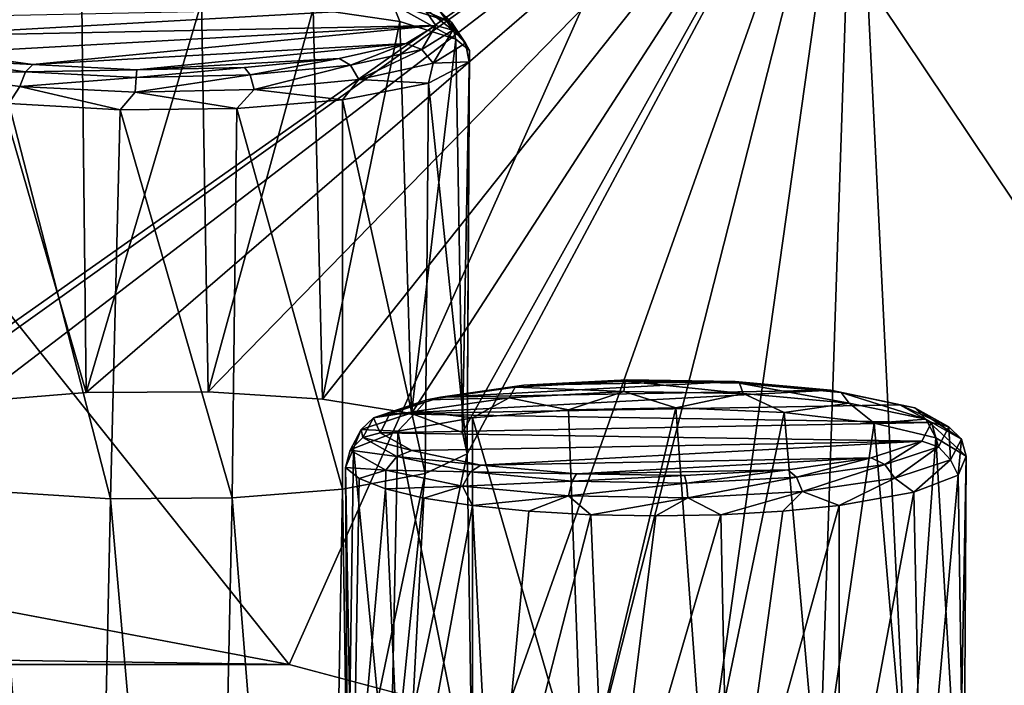
# Model space of a CAD drawing. Units: millimetres. Extents: x -194 to 100, y -1030 to 173.
# Drawn here: x 77 to 84, y -898 to -893 of the extents above; entities that cross this region are included whole.
import ezdxf

# ---------------------------------------------------------------- set-up
doc = ezdxf.new("R2010")
doc.units = ezdxf.units.MM
doc.header["$LTSCALE"] = 81.481481
for name, color, linetype in [('181', 7, 'CONTINUOUS'), ('182', 7, 'CONTINUOUS'), ('353', 7, 'CONTINUOUS'), ('354', 7, 'CONTINUOUS'), ('531', 7, 'CONTINUOUS'), ('532', 7, 'CONTINUOUS'), ('533', 7, 'CONTINUOUS'), ('534', 7, 'CONTINUOUS'), ('636', 7, 'CONTINUOUS'), ('637', 7, 'CONTINUOUS'), ('647', 7, 'CONTINUOUS'), ('649', 7, 'CONTINUOUS'), ('650', 7, 'CONTINUOUS'), ('651', 7, 'CONTINUOUS')]:
    doc.layers.add(name, color=color, linetype=linetype)

msp = doc.modelspace()

# ---------------------------------------------------------------- linework, layer by layer
at = {"layer": '181', "color": 7, "linetype": 'CONTINUOUS'}
for points in [[(77.8094, -892.8183, -282.5742), (77.0445, -892.8807, -282.9282), (77.8408, -895.6237, -282.0719), (77.8094, -892.8183, -282.5742)], [(78.6725, -892.8097, -282.5256), (77.8094, -892.8183, -282.5742), (77.8408, -895.6237, -282.0719), (78.6725, -892.8097, -282.5256)], [(78.7189, -895.6177, -282.0379), (78.6725, -892.8097, -282.5256), (77.8408, -895.6237, -282.0719), (78.7189, -895.6177, -282.0379)], [(79.4775, -892.857, -282.7937), (78.6725, -892.8097, -282.5256), (78.7189, -895.6177, -282.0379), (79.4775, -892.857, -282.7937)], [(79.5434, -895.6705, -282.3375), (79.4775, -892.857, -282.7937), (78.7189, -895.6177, -282.0379), (79.5434, -895.6705, -282.3375)], [(80.1035, -892.9483, -283.3118), (79.4775, -892.857, -282.7937), (79.5434, -895.6705, -282.3375), (80.1035, -892.9483, -283.3118)], [(77.0445, -892.8807, -282.9282), (77.0445, -895.6874, -282.4334), (77.8408, -895.6237, -282.0719), (77.0445, -892.8807, -282.9282)], [(80.1873, -895.7738, -282.9235), (80.1035, -892.9483, -283.3118), (79.5434, -895.6705, -282.3375), (80.1873, -895.7738, -282.9235)], [(80.5069, -893.076, -284.0361), (80.1035, -892.9483, -283.3118), (80.1873, -895.7738, -282.9235), (80.5069, -893.076, -284.0361)], [(80.5543, -895.9121, -283.7077), (80.5069, -893.076, -284.0361), (80.1873, -895.7738, -282.9235), (80.5543, -895.9121, -283.7077)], [(80.6057, -893.1576, -284.4987), (80.5069, -893.076, -284.0361), (80.5543, -895.9121, -283.7077), (80.6057, -893.1576, -284.4987)], [(80.5889, -896.0646, -284.5725), (80.6057, -893.1576, -284.4987), (80.5543, -895.9121, -283.7077), (80.5889, -896.0646, -284.5725)], [(80.603, -893.2404, -284.9681), (80.6057, -893.1576, -284.4987), (80.5889, -896.0646, -284.5725), (80.603, -893.2404, -284.9681)], [(80.3097, -893.3939, -285.8388), (80.603, -893.2404, -284.9681), (80.5889, -896.0646, -284.5725), (80.3097, -893.3939, -285.8388)], [(79.6896, -893.5129, -286.5135), (80.3097, -893.3939, -285.8388), (80.2847, -896.2077, -285.3845), (79.6896, -893.5129, -286.5135)], [(80.2847, -896.2077, -285.3845), (80.3097, -893.3939, -285.8388), (80.5889, -896.0646, -284.5725), (80.2847, -896.2077, -285.3845)], [(79.6896, -896.3196, -286.0186), (79.6896, -893.5129, -286.5135), (80.2847, -896.2077, -285.3845), (79.6896, -896.3196, -286.0186)]]:
    msp.add_3dface(points, dxfattribs=at)
at = {"layer": '182', "color": 7, "linetype": 'CONTINUOUS'}
for points in [[(81.3192, -895.7476, -299.1874), (80.6261, -895.8066, -299.5221), (81.4224, -898.5496, -298.6658), (81.3192, -895.7476, -299.1874)], [(82.0928, -895.7328, -299.1035), (81.3192, -895.7476, -299.1874), (81.4224, -898.5496, -298.6658), (82.0928, -895.7328, -299.1035)], [(82.3005, -898.5436, -298.6318), (82.0928, -895.7328, -299.1035), (81.4224, -898.5496, -298.6658), (82.3005, -898.5436, -298.6318)], [(82.8739, -895.7666, -299.295), (82.0928, -895.7328, -299.1035), (82.3005, -898.5436, -298.6318), (82.8739, -895.7666, -299.295)], [(83.125, -898.5964, -298.9314), (82.8739, -895.7666, -299.295), (82.3005, -898.5436, -298.6318), (83.125, -898.5964, -298.9314)], [(83.5241, -895.8438, -299.7328), (82.8739, -895.7666, -299.295), (83.125, -898.5964, -298.9314), (83.5241, -895.8438, -299.7328)], [(80.6261, -895.8066, -299.5221), (80.6261, -898.6133, -299.0272), (81.4224, -898.5496, -298.6658), (80.6261, -895.8066, -299.5221)], [(83.7689, -898.6998, -299.5174), (83.5241, -895.8438, -299.7328), (83.125, -898.5964, -298.9314), (83.7689, -898.6998, -299.5174)], [(83.9689, -895.9507, -300.3393), (83.5241, -895.8438, -299.7328), (83.7689, -898.6998, -299.5174), (83.9689, -895.9507, -300.3393)], [(84.1359, -898.838, -300.3016), (83.9689, -895.9507, -300.3393), (83.7689, -898.6998, -299.5174), (84.1359, -898.838, -300.3016)], [(84.1863, -896.0819, -301.0831), (83.9689, -895.9507, -300.3393), (84.1359, -898.838, -300.3016), (84.1863, -896.0819, -301.0831)], [(84.1293, -896.2189, -301.8604), (84.1863, -896.0819, -301.0831), (84.1704, -898.9905, -301.1664), (84.1293, -896.2189, -301.8604)], [(84.1704, -898.9905, -301.1664), (84.1863, -896.0819, -301.0831), (84.1359, -898.838, -300.3016), (84.1704, -898.9905, -301.1664)], [(83.8088, -896.3425, -302.5612), (84.1293, -896.2189, -301.8604), (83.8662, -899.1337, -301.9784), (83.8088, -896.3425, -302.5612)], [(83.8662, -899.1337, -301.9784), (84.1293, -896.2189, -301.8604), (84.1704, -898.9905, -301.1664), (83.8662, -899.1337, -301.9784)], [(83.2711, -896.4388, -303.1074), (83.8088, -896.3425, -302.5612), (83.2711, -899.2455, -302.6125), (83.2711, -896.4388, -303.1074)], [(83.2711, -899.2455, -302.6125), (83.8088, -896.3425, -302.5612), (83.8662, -899.1337, -301.9784), (83.2711, -899.2455, -302.6125)]]:
    msp.add_3dface(points, dxfattribs=at)
at = {"layer": '353', "color": 7, "linetype": 'CONTINUOUS'}
for points in [[(82.5201, -895.5438, -299.4713), (83.2106, -895.6072, -299.831), (80.3959, -895.6578, -300.1175), (82.5201, -895.5438, -299.4713)], [(80.9967, -895.5712, -299.6267), (82.5201, -895.5438, -299.4713), (80.3959, -895.6578, -300.1175), (80.9967, -895.5712, -299.6267)], [(81.7429, -895.5312, -299.3999), (82.5201, -895.5438, -299.4713), (80.9967, -895.5712, -299.6267), (81.7429, -895.5312, -299.3999)], [(83.2106, -895.6072, -299.831), (83.7085, -895.7116, -300.4228), (80.0311, -895.7779, -300.7989), (83.2106, -895.6072, -299.831)], [(80.3959, -895.6578, -300.1175), (83.2106, -895.6072, -299.831), (80.0311, -895.7779, -300.7989), (80.3959, -895.6578, -300.1175)], [(83.9376, -895.8402, -301.1523), (79.9596, -895.9128, -301.564), (80.0311, -895.7779, -300.7989), (83.9376, -895.8402, -301.1523)], [(83.7085, -895.7116, -300.4228), (83.9376, -895.8402, -301.1523), (80.0311, -895.7779, -300.7989), (83.7085, -895.7116, -300.4228)], [(83.8661, -895.9751, -301.9175), (79.9596, -895.9128, -301.564), (83.9376, -895.8402, -301.1523), (83.8661, -895.9751, -301.9175)], [(80.1887, -896.0414, -302.2935), (79.9596, -895.9128, -301.564), (83.8661, -895.9751, -301.9175), (80.1887, -896.0414, -302.2935)], [(80.6866, -896.1458, -302.8853), (80.1887, -896.0414, -302.2935), (83.8661, -895.9751, -301.9175), (80.6866, -896.1458, -302.8853)], [(83.5013, -896.0953, -302.5988), (80.6866, -896.1458, -302.8853), (83.8661, -895.9751, -301.9175), (83.5013, -896.0953, -302.5988)], [(81.3771, -896.2092, -303.245), (80.6866, -896.1458, -302.8853), (83.5013, -896.0953, -302.5988), (81.3771, -896.2092, -303.245)], [(82.9005, -896.1818, -303.0896), (81.3771, -896.2092, -303.245), (83.5013, -896.0953, -302.5988), (82.9005, -896.1818, -303.0896)], [(82.1543, -896.2218, -303.3164), (81.3771, -896.2092, -303.245), (82.9005, -896.1818, -303.0896), (82.1543, -896.2218, -303.3164)]]:
    msp.add_3dface(points, dxfattribs=at)
at = {"layer": '354', "color": 7, "linetype": 'CONTINUOUS'}
for points in [[(80.2691, -892.8432, -284.1557), (76.465, -893.0579, -285.3729), (76.3734, -892.9233, -284.6098), (80.2691, -892.8432, -284.1557)], [(80.3608, -892.9778, -284.9187), (76.465, -893.0579, -285.3729), (80.2691, -892.8432, -284.1557), (80.3608, -892.9778, -284.9187)], [(76.8431, -893.1754, -286.0395), (76.465, -893.0579, -285.3729), (80.3608, -892.9778, -284.9187), (76.8431, -893.1754, -286.0395)], [(77.455, -893.2595, -286.5165), (76.8431, -893.1754, -286.0395), (80.3608, -892.9778, -284.9187), (77.455, -893.2595, -286.5165)], [(80.1477, -893.1085, -285.6599), (77.455, -893.2595, -286.5165), (80.3608, -892.9778, -284.9187), (80.1477, -893.1085, -285.6599)], [(78.2064, -893.2966, -286.7269), (77.455, -893.2595, -286.5165), (80.1477, -893.1085, -285.6599), (78.2064, -893.2966, -286.7269)], [(79.6637, -893.2148, -286.263), (78.2064, -893.2966, -286.7269), (80.1477, -893.1085, -285.6599), (79.6637, -893.2148, -286.263)], [(78.9817, -893.2809, -286.6376), (78.2064, -893.2966, -286.7269), (79.6637, -893.2148, -286.263), (78.9817, -893.2809, -286.6376)]]:
    msp.add_3dface(points, dxfattribs=at)
at = {"layer": '531', "color": 7, "linetype": 'CONTINUOUS'}
for points in [[(80.9967, -895.5712, -299.6267), (80.9347, -895.5851, -299.5134), (81.7265, -895.5425, -299.2712), (80.9967, -895.5712, -299.6267)], [(80.9347, -895.5851, -299.5134), (81.7169, -895.6168, -299.1656), (81.7265, -895.5425, -299.2712), (80.9347, -895.5851, -299.5134)], [(81.7429, -895.5312, -299.3999), (80.9967, -895.5712, -299.6267), (81.7265, -895.5425, -299.2712), (81.7429, -895.5312, -299.3999)], [(81.7169, -895.6168, -299.1656), (82.5781, -895.6306, -299.2435), (81.7265, -895.5425, -299.2712), (81.7169, -895.6168, -299.1656)], [(81.7429, -895.5312, -299.3999), (81.7265, -895.5425, -299.2712), (82.5521, -895.5556, -299.346), (81.7429, -895.5312, -299.3999)], [(81.7265, -895.5425, -299.2712), (82.5781, -895.6306, -299.2435), (82.5521, -895.5556, -299.346), (81.7265, -895.5425, -299.2712)], [(82.5201, -895.5438, -299.4713), (81.7429, -895.5312, -299.3999), (82.5521, -895.5556, -299.346), (82.5201, -895.5438, -299.4713)], [(83.2106, -895.6072, -299.831), (82.5201, -895.5438, -299.4713), (83.2858, -895.6227, -299.7261), (83.2106, -895.6072, -299.831)], [(82.5201, -895.5438, -299.4713), (82.5521, -895.5556, -299.346), (83.2858, -895.6227, -299.7261), (82.5201, -895.5438, -299.4713)], [(82.5781, -895.6306, -299.2435), (83.3435, -895.7005, -299.6401), (82.5521, -895.5556, -299.346), (82.5781, -895.6306, -299.2435)], [(82.5521, -895.5556, -299.346), (83.3435, -895.7005, -299.6401), (83.2858, -895.6227, -299.7261), (82.5521, -895.5556, -299.346)], [(80.3959, -895.6578, -300.1175), (80.2973, -895.6772, -300.0355), (80.9347, -895.5851, -299.5134), (80.3959, -895.6578, -300.1175)], [(80.2973, -895.6772, -300.0355), (80.891, -895.6613, -299.4181), (80.9347, -895.5851, -299.5134), (80.2973, -895.6772, -300.0355)], [(80.9967, -895.5712, -299.6267), (80.3959, -895.6578, -300.1175), (80.9347, -895.5851, -299.5134), (80.9967, -895.5712, -299.6267)], [(80.891, -895.6613, -299.4181), (81.7169, -895.6168, -299.1656), (80.9347, -895.5851, -299.5134), (80.891, -895.6613, -299.4181)], [(80.891, -895.6613, -299.4181), (81.3192, -895.7476, -299.1874), (81.7169, -895.6168, -299.1656), (80.891, -895.6613, -299.4181)], [(81.3192, -895.7476, -299.1874), (82.0928, -895.7328, -299.1035), (81.7169, -895.6168, -299.1656), (81.3192, -895.7476, -299.1874)], [(81.7169, -895.6168, -299.1656), (82.0928, -895.7328, -299.1035), (82.5781, -895.6306, -299.2435), (81.7169, -895.6168, -299.1656)], [(82.0928, -895.7328, -299.1035), (82.8739, -895.7666, -299.295), (82.5781, -895.6306, -299.2435), (82.0928, -895.7328, -299.1035)], [(82.5781, -895.6306, -299.2435), (82.8739, -895.7666, -299.295), (83.3435, -895.7005, -299.6401), (82.5781, -895.6306, -299.2435)], [(83.7085, -895.7116, -300.4228), (83.2106, -895.6072, -299.831), (83.816, -895.7334, -300.3539), (83.7085, -895.7116, -300.4228)], [(83.2106, -895.6072, -299.831), (83.2858, -895.6227, -299.7261), (83.816, -895.7334, -300.3539), (83.2106, -895.6072, -299.831)], [(83.3435, -895.7005, -299.6401), (83.8965, -895.8159, -300.2949), (83.2858, -895.6227, -299.7261), (83.3435, -895.7005, -299.6401)], [(83.2858, -895.6227, -299.7261), (83.8965, -895.8159, -300.2949), (83.816, -895.7334, -300.3539), (83.2858, -895.6227, -299.7261)], [(80.0311, -895.7779, -300.7989), (79.9113, -895.8046, -300.758), (80.2973, -895.6772, -300.0355), (80.0311, -895.7779, -300.7989)], [(79.9113, -895.8046, -300.758), (80.2261, -895.7574, -299.9628), (80.2973, -895.6772, -300.0355), (79.9113, -895.8046, -300.758)], [(80.3959, -895.6578, -300.1175), (80.0311, -895.7779, -300.7989), (80.2973, -895.6772, -300.0355), (80.3959, -895.6578, -300.1175)], [(80.2261, -895.7574, -299.9628), (80.6261, -895.8066, -299.5221), (80.891, -895.6613, -299.4181), (80.2261, -895.7574, -299.9628)], [(80.2261, -895.7574, -299.9628), (80.891, -895.6613, -299.4181), (80.2973, -895.6772, -300.0355), (80.2261, -895.7574, -299.9628)], [(80.6261, -895.8066, -299.5221), (81.3192, -895.7476, -299.1874), (80.891, -895.6613, -299.4181), (80.6261, -895.8066, -299.5221)], [(82.8739, -895.7666, -299.295), (83.5241, -895.8438, -299.7328), (83.3435, -895.7005, -299.6401), (82.8739, -895.7666, -299.295)], [(83.3435, -895.7005, -299.6401), (83.5241, -895.8438, -299.7328), (83.8965, -895.8159, -300.2949), (83.3435, -895.7005, -299.6401)], [(79.8234, -895.8903, -300.7165), (80.0884, -895.9029, -300.0683), (80.2261, -895.7574, -299.9628), (79.8234, -895.8903, -300.7165)], [(79.8234, -895.8903, -300.7165), (80.2261, -895.7574, -299.9628), (79.9113, -895.8046, -300.758), (79.8234, -895.8903, -300.7165)], [(80.0311, -895.7779, -300.7989), (79.9596, -895.9128, -301.564), (79.9113, -895.8046, -300.758), (80.0311, -895.7779, -300.7989)], [(80.0884, -895.9029, -300.0683), (80.6261, -895.8066, -299.5221), (80.2261, -895.7574, -299.9628), (80.0884, -895.9029, -300.0683)], [(83.9376, -895.8402, -301.1523), (83.7085, -895.7116, -300.4228), (84.0619, -895.8709, -301.1336), (83.9376, -895.8402, -301.1523)], [(83.7085, -895.7116, -300.4228), (83.816, -895.7334, -300.3539), (84.0619, -895.8709, -301.1336), (83.7085, -895.7116, -300.4228)], [(83.8965, -895.8159, -300.2949), (84.153, -895.9594, -301.1083), (83.816, -895.7334, -300.3539), (83.8965, -895.8159, -300.2949)], [(84.153, -895.9594, -301.1083), (84.0619, -895.8709, -301.1336), (83.816, -895.7334, -300.3539), (84.153, -895.9594, -301.1083)], [(79.8354, -895.948, -301.5711), (79.8234, -895.8903, -300.7165), (79.9113, -895.8046, -300.758), (79.8354, -895.948, -301.5711)], [(79.9113, -895.8046, -300.758), (79.9596, -895.9128, -301.564), (79.8354, -895.948, -301.5711), (79.9113, -895.8046, -300.758)], [(83.5241, -895.8438, -299.7328), (83.9689, -895.9507, -300.3393), (83.8965, -895.8159, -300.2949), (83.5241, -895.8438, -299.7328)], [(83.9689, -895.9507, -300.3393), (84.1863, -896.0819, -301.0831), (83.8965, -895.8159, -300.2949), (83.9689, -895.9507, -300.3393)], [(83.8965, -895.8159, -300.2949), (84.1863, -896.0819, -301.0831), (84.153, -895.9594, -301.1083), (83.8965, -895.8159, -300.2949)], [(79.7443, -896.0398, -301.5646), (79.7679, -896.0265, -300.7691), (79.8234, -895.8903, -300.7165), (79.7443, -896.0398, -301.5646)], [(79.7443, -896.0398, -301.5646), (79.8234, -895.8903, -300.7165), (79.8354, -895.948, -301.5711), (79.7443, -896.0398, -301.5646)], [(79.7679, -896.0265, -300.7691), (80.0884, -895.9029, -300.0683), (79.8234, -895.8903, -300.7165), (79.7679, -896.0265, -300.7691)], [(79.7109, -896.1636, -301.5464), (79.7679, -896.0265, -300.7691), (79.7443, -896.0398, -301.5646), (79.7109, -896.1636, -301.5464)]]:
    msp.add_3dface(points, dxfattribs=at)
at = {"layer": '532', "color": 7, "linetype": 'CONTINUOUS'}
for points in [[(83.8661, -895.9751, -301.9175), (83.9376, -895.8402, -301.1523), (83.986, -896.0142, -301.9467), (83.8661, -895.9751, -301.9175)], [(83.9376, -895.8402, -301.1523), (84.0619, -895.8709, -301.1336), (83.986, -896.0142, -301.9467), (83.9376, -895.8402, -301.1523)], [(79.9596, -895.9128, -301.564), (80.1887, -896.0414, -302.2935), (79.8354, -895.948, -301.5711), (79.9596, -895.9128, -301.564)], [(83.986, -896.0142, -301.9467), (84.0619, -895.8709, -301.1336), (84.0738, -896.1089, -301.9564), (83.986, -896.0142, -301.9467)], [(84.0619, -895.8709, -301.1336), (84.153, -895.9594, -301.1083), (84.0738, -896.1089, -301.9564), (84.0619, -895.8709, -301.1336)], [(79.7443, -896.0398, -301.5646), (79.8354, -895.948, -301.5711), (80.0812, -896.0855, -302.3508), (79.7443, -896.0398, -301.5646)], [(79.8354, -895.948, -301.5711), (80.1887, -896.0414, -302.2935), (80.0812, -896.0855, -302.3508), (79.8354, -895.948, -301.5711)], [(83.5013, -896.0953, -302.5988), (83.8661, -895.9751, -301.9175), (83.5999, -896.1416, -302.6692), (83.5013, -896.0953, -302.5988)], [(83.5999, -896.1416, -302.6692), (83.8661, -895.9751, -301.9175), (83.986, -896.0142, -301.9467), (83.5999, -896.1416, -302.6692)], [(84.153, -895.9594, -301.1083), (84.1293, -896.2189, -301.8604), (84.0738, -896.1089, -301.9564), (84.153, -895.9594, -301.1083)], [(84.1863, -896.0819, -301.0831), (84.1293, -896.2189, -301.8604), (84.153, -895.9594, -301.1083), (84.1863, -896.0819, -301.0831)], [(79.7109, -896.1636, -301.5464), (79.7443, -896.0398, -301.5646), (80.0007, -896.1832, -302.378), (79.7109, -896.1636, -301.5464)], [(79.7443, -896.0398, -301.5646), (80.0812, -896.0855, -302.3508), (80.0007, -896.1832, -302.378), (79.7443, -896.0398, -301.5646)], [(80.1887, -896.0414, -302.2935), (80.6866, -896.1458, -302.8853), (80.0812, -896.0855, -302.3508), (80.1887, -896.0414, -302.2935)], [(83.5999, -896.1416, -302.6692), (83.986, -896.0142, -301.9467), (83.6711, -896.2418, -302.7101), (83.5999, -896.1416, -302.6692)], [(83.6711, -896.2418, -302.7101), (83.986, -896.0142, -301.9467), (84.0738, -896.1089, -301.9564), (83.6711, -896.2418, -302.7101)], [(80.0812, -896.0855, -302.3508), (80.6114, -896.1962, -302.9786), (80.0007, -896.1832, -302.378), (80.0812, -896.0855, -302.3508)], [(80.0812, -896.0855, -302.3508), (80.6866, -896.1458, -302.8853), (80.6114, -896.1962, -302.9786), (80.0812, -896.0855, -302.3508)], [(82.9005, -896.1818, -303.0896), (83.5013, -896.0953, -302.5988), (82.9625, -896.2337, -303.1913), (82.9005, -896.1818, -303.0896)], [(82.9625, -896.2337, -303.1913), (83.5013, -896.0953, -302.5988), (83.5999, -896.1416, -302.6692), (82.9625, -896.2337, -303.1913)], [(83.8088, -896.3425, -302.5612), (83.6711, -896.2418, -302.7101), (84.0738, -896.1089, -301.9564), (83.8088, -896.3425, -302.5612)], [(84.1293, -896.2189, -301.8604), (83.8088, -896.3425, -302.5612), (84.0738, -896.1089, -301.9564), (84.1293, -896.2189, -301.8604)], [(79.7109, -896.1636, -301.5464), (80.0007, -896.1832, -302.378), (79.8087, -896.2434, -301.9995), (79.7109, -896.1636, -301.5464)], [(79.8087, -896.2434, -301.9995), (80.0007, -896.1832, -302.378), (80, -896.3181, -302.4226), (79.8087, -896.2434, -301.9995)], [(80.0007, -896.1832, -302.378), (80.5537, -896.2987, -303.0328), (80, -896.3181, -302.4226), (80.0007, -896.1832, -302.378)], [(80.0007, -896.1832, -302.378), (80.6114, -896.1962, -302.9786), (80.5537, -896.2987, -303.0328), (80.0007, -896.1832, -302.378)], [(80.6114, -896.1962, -302.9786), (81.3451, -896.2632, -303.3587), (80.5537, -896.2987, -303.0328), (80.6114, -896.1962, -302.9786)], [(80.6866, -896.1458, -302.8853), (81.3771, -896.2092, -303.245), (80.6114, -896.1962, -302.9786), (80.6866, -896.1458, -302.8853)], [(80.6114, -896.1962, -302.9786), (81.3771, -896.2092, -303.245), (81.3451, -896.2632, -303.3587), (80.6114, -896.1962, -302.9786)], [(82.1543, -896.2218, -303.3164), (82.9005, -896.1818, -303.0896), (82.1707, -896.2764, -303.4335), (82.1543, -896.2218, -303.3164)], [(82.1707, -896.2764, -303.4335), (82.9005, -896.1818, -303.0896), (82.9625, -896.2337, -303.1913), (82.1707, -896.2764, -303.4335)], [(82.9625, -896.2337, -303.1913), (83.5999, -896.1416, -302.6692), (83.0062, -896.3378, -303.2548), (82.9625, -896.2337, -303.1913)], [(83.0062, -896.3378, -303.2548), (83.5999, -896.1416, -302.6692), (83.6711, -896.2418, -302.7101), (83.0062, -896.3378, -303.2548)], [(80.5537, -896.2987, -303.0328), (81.3451, -896.2632, -303.3587), (81.3191, -896.3686, -303.4294), (80.5537, -896.2987, -303.0328)], [(81.3451, -896.2632, -303.3587), (82.1707, -896.2764, -303.4335), (81.3191, -896.3686, -303.4294), (81.3451, -896.2632, -303.3587)], [(81.3191, -896.3686, -303.4294), (82.1707, -896.2764, -303.4335), (82.1803, -896.3824, -303.5073), (81.3191, -896.3686, -303.4294)], [(81.3771, -896.2092, -303.245), (82.1543, -896.2218, -303.3164), (81.3451, -896.2632, -303.3587), (81.3771, -896.2092, -303.245)], [(81.3451, -896.2632, -303.3587), (82.1543, -896.2218, -303.3164), (82.1707, -896.2764, -303.4335), (81.3451, -896.2632, -303.3587)], [(82.1707, -896.2764, -303.4335), (82.9625, -896.2337, -303.1913), (82.1803, -896.3824, -303.5073), (82.1707, -896.2764, -303.4335)], [(82.1803, -896.3824, -303.5073), (82.9625, -896.2337, -303.1913), (83.0062, -896.3378, -303.2548), (82.1803, -896.3824, -303.5073)], [(83.2711, -896.4388, -303.1074), (83.0062, -896.3378, -303.2548), (83.6711, -896.2418, -302.7101), (83.2711, -896.4388, -303.1074)], [(83.8088, -896.3425, -302.5612), (83.2711, -896.4388, -303.1074), (83.6711, -896.2418, -302.7101), (83.8088, -896.3425, -302.5612)], [(80, -896.3181, -302.4226), (80.5537, -896.2987, -303.0328), (80.2765, -896.3841, -302.7974), (80, -896.3181, -302.4226)], [(80.2765, -896.3841, -302.7974), (80.5537, -896.2987, -303.0328), (80.6261, -896.4388, -303.1074), (80.2765, -896.3841, -302.7974)], [(80.5537, -896.2987, -303.0328), (81.3191, -896.3686, -303.4294), (80.6261, -896.4388, -303.1074), (80.5537, -896.2987, -303.0328)], [(82.1803, -896.3824, -303.5073), (83.0062, -896.3378, -303.2548), (82.4164, -896.5049, -303.4821), (82.1803, -896.3824, -303.5073)], [(82.4164, -896.5049, -303.4821), (83.0062, -896.3378, -303.2548), (82.8638, -896.4796, -303.339), (82.4164, -896.5049, -303.4821)], [(83.0062, -896.3378, -303.2548), (83.2711, -896.4388, -303.1074), (82.8638, -896.4796, -303.339), (83.0062, -896.3378, -303.2548)], [(80.6261, -896.4388, -303.1074), (81.3191, -896.3686, -303.4294), (81.0334, -896.4796, -303.339), (80.6261, -896.4388, -303.1074)], [(81.0334, -896.4796, -303.339), (81.3191, -896.3686, -303.4294), (81.4808, -896.5049, -303.4821), (81.0334, -896.4796, -303.339)], [(81.3191, -896.3686, -303.4294), (82.1803, -896.3824, -303.5073), (81.4808, -896.5049, -303.4821), (81.3191, -896.3686, -303.4294)], [(81.4808, -896.5049, -303.4821), (82.1803, -896.3824, -303.5073), (81.9486, -896.5134, -303.5306), (81.4808, -896.5049, -303.4821)], [(81.9486, -896.5134, -303.5306), (82.1803, -896.3824, -303.5073), (82.4164, -896.5049, -303.4821), (81.9486, -896.5134, -303.5306)]]:
    msp.add_3dface(points, dxfattribs=at)
at = {"layer": '533', "color": 7, "linetype": 'CONTINUOUS'}
for points in [[(80.0525, -892.8237, -283.325), (80.4751, -892.9547, -284.068), (79.9828, -892.7438, -283.3995), (80.0525, -892.8237, -283.325)], [(80.4751, -892.9547, -284.068), (80.388, -892.8695, -284.1118), (79.9828, -892.7438, -283.3995), (80.4751, -892.9547, -284.068)], [(79.4775, -892.857, -282.7937), (80.1035, -892.9483, -283.3118), (80.0525, -892.8237, -283.325), (79.4775, -892.857, -282.7937)], [(80.1035, -892.9483, -283.3118), (80.5069, -893.076, -284.0361), (80.0525, -892.8237, -283.325), (80.1035, -892.9483, -283.3118)], [(80.0525, -892.8237, -283.325), (80.5069, -893.076, -284.0361), (80.4751, -892.9547, -284.068), (80.0525, -892.8237, -283.325)]]:
    msp.add_3dface(points, dxfattribs=at)
at = {"layer": '534', "color": 7, "linetype": 'CONTINUOUS'}
for points in [[(80.3608, -892.9778, -284.9187), (80.2691, -892.8432, -284.1557), (80.4854, -893.0124, -284.9227), (80.3608, -892.9778, -284.9187)], [(80.2691, -892.8432, -284.1557), (80.388, -892.8695, -284.1118), (80.4854, -893.0124, -284.9227), (80.2691, -892.8432, -284.1557)], [(80.388, -892.8695, -284.1118), (80.4751, -892.9547, -284.068), (80.5767, -893.1038, -284.9138), (80.388, -892.8695, -284.1118)], [(80.4854, -893.0124, -284.9227), (80.388, -892.8695, -284.1118), (80.5767, -893.1038, -284.9138), (80.4854, -893.0124, -284.9227)], [(80.1477, -893.1085, -285.6599), (80.3608, -892.9778, -284.9187), (80.2603, -893.151, -285.7085), (80.1477, -893.1085, -285.6599)], [(80.2603, -893.151, -285.7085), (80.3608, -892.9778, -284.9187), (80.4854, -893.0124, -284.9227), (80.2603, -893.151, -285.7085)], [(80.5069, -893.076, -284.0361), (80.6057, -893.1576, -284.4987), (80.4751, -892.9547, -284.068), (80.5069, -893.076, -284.0361)], [(80.4751, -892.9547, -284.068), (80.6057, -893.1576, -284.4987), (80.5767, -893.1038, -284.9138), (80.4751, -892.9547, -284.068)], [(80.2603, -893.151, -285.7085), (80.4854, -893.0124, -284.9227), (80.342, -893.2484, -285.7336), (80.2603, -893.151, -285.7085)], [(80.342, -893.2484, -285.7336), (80.4854, -893.0124, -284.9227), (80.5767, -893.1038, -284.9138), (80.342, -893.2484, -285.7336)], [(79.6637, -893.2148, -286.263), (80.1477, -893.1085, -285.6599), (79.747, -893.264, -286.3497), (79.6637, -893.2148, -286.263)], [(79.747, -893.264, -286.3497), (80.1477, -893.1085, -285.6599), (80.2603, -893.151, -285.7085), (79.747, -893.264, -286.3497)], [(79.747, -893.264, -286.3497), (80.2603, -893.151, -285.7085), (79.8066, -893.3663, -286.4024), (79.747, -893.264, -286.3497)], [(79.8066, -893.3663, -286.4024), (80.2603, -893.151, -285.7085), (80.342, -893.2484, -285.7336), (79.8066, -893.3663, -286.4024)], [(80.603, -893.2404, -284.9681), (80.342, -893.2484, -285.7336), (80.5767, -893.1038, -284.9138), (80.603, -893.2404, -284.9681)], [(80.6057, -893.1576, -284.4987), (80.603, -893.2404, -284.9681), (80.5767, -893.1038, -284.9138), (80.6057, -893.1576, -284.4987)], [(76.7513, -893.2231, -286.1175), (77.4024, -893.3122, -286.623), (76.6816, -893.3236, -286.1602), (76.7513, -893.2231, -286.1175)], [(76.8431, -893.1754, -286.0395), (77.455, -893.2595, -286.5165), (76.7513, -893.2231, -286.1175), (76.8431, -893.1754, -286.0395)], [(76.7513, -893.2231, -286.1175), (77.455, -893.2595, -286.5165), (77.4024, -893.3122, -286.623), (76.7513, -893.2231, -286.1175)], [(78.9817, -893.2809, -286.6376), (79.6637, -893.2148, -286.263), (79.0237, -893.3344, -286.7486), (78.9817, -893.2809, -286.6376)], [(79.0237, -893.3344, -286.7486), (79.6637, -893.2148, -286.263), (79.747, -893.264, -286.3497), (79.0237, -893.3344, -286.7486)], [(77.455, -893.2595, -286.5165), (78.2064, -893.2966, -286.7269), (77.4024, -893.3122, -286.623), (77.455, -893.2595, -286.5165)], [(78.2064, -893.2966, -286.7269), (78.9817, -893.2809, -286.6376), (78.2003, -893.3513, -286.8446), (78.2064, -893.2966, -286.7269)], [(78.2003, -893.3513, -286.8446), (78.9817, -893.2809, -286.6376), (79.0237, -893.3344, -286.7486), (78.2003, -893.3513, -286.8446)], [(79.0237, -893.3344, -286.7486), (79.747, -893.264, -286.3497), (79.052, -893.4397, -286.8186), (79.0237, -893.3344, -286.7486)], [(79.052, -893.4397, -286.8186), (79.747, -893.264, -286.3497), (79.8066, -893.3663, -286.4024), (79.052, -893.4397, -286.8186)], [(80.3097, -893.3939, -285.8388), (79.8066, -893.3663, -286.4024), (80.342, -893.2484, -285.7336), (80.3097, -893.3939, -285.8388)], [(80.603, -893.2404, -284.9681), (80.3097, -893.3939, -285.8388), (80.342, -893.2484, -285.7336), (80.603, -893.2404, -284.9681)], [(76.6816, -893.3236, -286.1602), (77.4024, -893.3122, -286.623), (77.3608, -893.4166, -286.6875), (76.6816, -893.3236, -286.1602)], [(76.6816, -893.3236, -286.1602), (77.3608, -893.4166, -286.6875), (77.2831, -893.5391, -286.6626), (76.6816, -893.3236, -286.1602)], [(77.4024, -893.3122, -286.623), (78.2003, -893.3513, -286.8446), (77.3608, -893.4166, -286.6875), (77.4024, -893.3122, -286.623)], [(77.3608, -893.4166, -286.6875), (78.2003, -893.3513, -286.8446), (78.1932, -893.4574, -286.9187), (77.3608, -893.4166, -286.6875)], [(77.4024, -893.3122, -286.623), (78.2064, -893.2966, -286.7269), (78.2003, -893.3513, -286.8446), (77.4024, -893.3122, -286.623)], [(78.2003, -893.3513, -286.8446), (79.0237, -893.3344, -286.7486), (78.1932, -893.4574, -286.9187), (78.2003, -893.3513, -286.8446)], [(78.1932, -893.4574, -286.9187), (79.0237, -893.3344, -286.7486), (79.052, -893.4397, -286.8186), (78.1932, -893.4574, -286.9187)], [(77.2831, -893.5391, -286.6626), (77.3608, -893.4166, -286.6875), (78.0851, -893.5844, -286.9192), (77.2831, -893.5391, -286.6626)], [(77.3608, -893.4166, -286.6875), (78.1932, -893.4574, -286.9187), (78.0851, -893.5844, -286.9192), (77.3608, -893.4166, -286.6875)], [(79.6896, -893.5129, -286.5135), (79.052, -893.4397, -286.8186), (79.8066, -893.3663, -286.4024), (79.6896, -893.5129, -286.5135)], [(80.3097, -893.3939, -285.8388), (79.6896, -893.5129, -286.5135), (79.8066, -893.3663, -286.4024), (80.3097, -893.3939, -285.8388)], [(78.0851, -893.5844, -286.9192), (78.1932, -893.4574, -286.9187), (78.9266, -893.5752, -286.8671), (78.0851, -893.5844, -286.9192)], [(78.1932, -893.4574, -286.9187), (79.052, -893.4397, -286.8186), (78.9266, -893.5752, -286.8671), (78.1932, -893.4574, -286.9187)], [(79.052, -893.4397, -286.8186), (79.6896, -893.5129, -286.5135), (78.9266, -893.5752, -286.8671), (79.052, -893.4397, -286.8186)]]:
    msp.add_3dface(points, dxfattribs=at)
at = {"layer": '636', "color": 7, "linetype": 'CONTINUOUS'}
for points in [[(80.6261, -898.6133, -299.0272), (80.6261, -895.8066, -299.5221), (80.0884, -895.9029, -300.0683), (80.6261, -898.6133, -299.0272)], [(80.0884, -895.9029, -300.0683), (79.7679, -896.0265, -300.7691), (80.031, -898.7251, -299.6613), (80.0884, -895.9029, -300.0683)], [(80.6261, -898.6133, -299.0272), (80.0884, -895.9029, -300.0683), (80.031, -898.7251, -299.6613), (80.6261, -898.6133, -299.0272)], [(79.7679, -896.0265, -300.7691), (79.7109, -896.1636, -301.5464), (79.7268, -898.8683, -300.4733), (79.7679, -896.0265, -300.7691)], [(80.031, -898.7251, -299.6613), (79.7679, -896.0265, -300.7691), (79.7268, -898.8683, -300.4733), (80.031, -898.7251, -299.6613)], [(79.7109, -896.1636, -301.5464), (79.8087, -896.2434, -301.9995), (79.7613, -899.0208, -301.3381), (79.7109, -896.1636, -301.5464)], [(79.7268, -898.8683, -300.4733), (79.7109, -896.1636, -301.5464), (79.7613, -899.0208, -301.3381), (79.7268, -898.8683, -300.4733)], [(79.8087, -896.2434, -301.9995), (80, -896.3181, -302.4226), (79.7613, -899.0208, -301.3381), (79.8087, -896.2434, -301.9995)], [(79.7613, -899.0208, -301.3381), (80, -896.3181, -302.4226), (80.1283, -899.1591, -302.1223), (79.7613, -899.0208, -301.3381)], [(80, -896.3181, -302.4226), (80.2765, -896.3841, -302.7974), (80.1283, -899.1591, -302.1223), (80, -896.3181, -302.4226)], [(80.2765, -896.3841, -302.7974), (80.6261, -896.4388, -303.1074), (80.1283, -899.1591, -302.1223), (80.2765, -896.3841, -302.7974)], [(80.1283, -899.1591, -302.1223), (80.6261, -896.4388, -303.1074), (80.7722, -899.2624, -302.7083), (80.1283, -899.1591, -302.1223)], [(80.6261, -896.4388, -303.1074), (81.0334, -896.4796, -303.339), (80.7722, -899.2624, -302.7083), (80.6261, -896.4388, -303.1074)], [(81.0334, -896.4796, -303.339), (81.4808, -896.5049, -303.4821), (80.7722, -899.2624, -302.7083), (81.0334, -896.4796, -303.339)], [(82.4164, -896.5049, -303.4821), (82.8638, -896.4796, -303.339), (82.4749, -899.3092, -302.9739), (82.4164, -896.5049, -303.4821)], [(83.2711, -896.4388, -303.1074), (83.2711, -899.2455, -302.6125), (82.4749, -899.3092, -302.9739), (83.2711, -896.4388, -303.1074)], [(82.8638, -896.4796, -303.339), (83.2711, -896.4388, -303.1074), (82.4749, -899.3092, -302.9739), (82.8638, -896.4796, -303.339)], [(80.7722, -899.2624, -302.7083), (81.4808, -896.5049, -303.4821), (81.5967, -899.3152, -303.0079), (80.7722, -899.2624, -302.7083)], [(81.4808, -896.5049, -303.4821), (81.9486, -896.5134, -303.5306), (81.5967, -899.3152, -303.0079), (81.4808, -896.5049, -303.4821)], [(81.9486, -896.5134, -303.5306), (82.4164, -896.5049, -303.4821), (81.5967, -899.3152, -303.0079), (81.9486, -896.5134, -303.5306)], [(81.5967, -899.3152, -303.0079), (82.4164, -896.5049, -303.4821), (82.4749, -899.3092, -302.9739), (81.5967, -899.3152, -303.0079)]]:
    msp.add_3dface(points, dxfattribs=at)
at = {"layer": '637', "color": 7, "linetype": 'CONTINUOUS'}
for points in [[(77.1907, -896.3365, -286.1145), (77.2831, -893.5391, -286.6626), (78.0152, -896.3893, -286.414), (77.1907, -896.3365, -286.1145)], [(77.2831, -893.5391, -286.6626), (78.0851, -893.5844, -286.9192), (78.0152, -896.3893, -286.414), (77.2831, -893.5391, -286.6626)], [(78.0851, -893.5844, -286.9192), (78.9266, -893.5752, -286.8671), (78.8933, -896.3833, -286.38), (78.0851, -893.5844, -286.9192)], [(78.9266, -893.5752, -286.8671), (79.6896, -896.3196, -286.0186), (78.8933, -896.3833, -286.38), (78.9266, -893.5752, -286.8671)], [(79.6896, -893.5129, -286.5135), (79.6896, -896.3196, -286.0186), (78.9266, -893.5752, -286.8671), (79.6896, -893.5129, -286.5135)], [(78.0152, -896.3893, -286.414), (78.0851, -893.5844, -286.9192), (78.8933, -896.3833, -286.38), (78.0152, -896.3893, -286.414)]]:
    msp.add_3dface(points, dxfattribs=at)
at = {"layer": '647', "color": 7, "linetype": 'CONTINUOUS'}
for points in [[(68.0673, -895.464, -235.0966), (79.3054, -897.5839, -247.1187), (72.2919, -888.7942, -240.4609), (68.0673, -895.464, -235.0966)], [(72.2919, -888.7942, -240.4609), (79.3054, -897.5839, -247.1187), (82.2881, -890.8985, -252.3951), (72.2919, -888.7942, -240.4609)], [(79.3054, -897.5839, -247.1187), (88.3848, -899.997, -260.8043), (82.2881, -890.8985, -252.3951), (79.3054, -897.5839, -247.1187)], [(82.2881, -890.8985, -252.3951), (88.3848, -899.997, -260.8043), (90.3332, -893.2687, -265.8372), (82.2881, -890.8985, -252.3951)]]:
    msp.add_3dface(points, dxfattribs=at)
at = {"layer": '649', "color": 7, "linetype": 'CONTINUOUS'}
for points in [[(83.3845, -890.8397, -254.9411), (89.0404, -892.4922, -263.9266), (91.3315, -893.3533, -269.196), (83.3845, -890.8397, -254.9411)], [(82.2881, -890.8985, -252.3951), (90.3332, -893.2687, -265.8372), (89.2031, -892.658, -263.8119), (82.2881, -890.8985, -252.3951)]]:
    msp.add_3dface(points, dxfattribs=at)
at = {"layer": '650', "color": 7, "linetype": 'CONTINUOUS'}
for points in [[(73.1808, -893.0411, -267.4257), (73.1585, -888.5867, -242.1637), (83.3845, -890.8397, -254.9411), (73.1808, -893.0411, -267.4257)], [(73.5478, -893.1794, -268.2098), (73.1808, -893.0411, -267.4257), (83.3845, -890.8397, -254.9411), (73.5478, -893.1794, -268.2098)], [(73.5823, -893.3319, -269.0746), (73.5478, -893.1794, -268.2098), (83.3845, -890.8397, -254.9411), (73.5823, -893.3319, -269.0746)], [(76.1453, -895.9424, -283.8795), (73.5823, -893.3319, -269.0746), (83.3845, -890.8397, -254.9411), (76.1453, -895.9424, -283.8795)], [(76.4494, -895.7992, -283.0675), (76.1453, -895.9424, -283.8795), (83.3845, -890.8397, -254.9411), (76.4494, -895.7992, -283.0675)], [(77.0445, -895.6874, -282.4334), (76.4494, -895.7992, -283.0675), (83.3845, -890.8397, -254.9411), (77.0445, -895.6874, -282.4334)], [(77.8408, -895.6237, -282.0719), (77.0445, -895.6874, -282.4334), (83.3845, -890.8397, -254.9411), (77.8408, -895.6237, -282.0719)], [(78.7189, -895.6177, -282.0379), (77.8408, -895.6237, -282.0719), (83.3845, -890.8397, -254.9411), (78.7189, -895.6177, -282.0379)], [(79.5434, -895.6705, -282.3375), (78.7189, -895.6177, -282.0379), (83.3845, -890.8397, -254.9411), (79.5434, -895.6705, -282.3375)], [(80.1873, -895.7738, -282.9235), (79.5434, -895.6705, -282.3375), (83.3845, -890.8397, -254.9411), (80.1873, -895.7738, -282.9235)], [(80.5543, -895.9121, -283.7077), (80.1873, -895.7738, -282.9235), (83.3845, -890.8397, -254.9411), (80.5543, -895.9121, -283.7077)], [(80.5889, -896.0646, -284.5725), (80.5543, -895.9121, -283.7077), (83.3845, -890.8397, -254.9411), (80.5889, -896.0646, -284.5725)], [(80.6261, -898.6133, -299.0272), (80.5889, -896.0646, -284.5725), (83.3845, -890.8397, -254.9411), (80.6261, -898.6133, -299.0272)], [(81.4224, -898.5496, -298.6658), (80.6261, -898.6133, -299.0272), (83.3845, -890.8397, -254.9411), (81.4224, -898.5496, -298.6658)], [(82.3005, -898.5436, -298.6318), (81.4224, -898.5496, -298.6658), (83.3845, -890.8397, -254.9411), (82.3005, -898.5436, -298.6318)], [(83.125, -898.5964, -298.9314), (82.3005, -898.5436, -298.6318), (83.3845, -890.8397, -254.9411), (83.125, -898.5964, -298.9314)], [(83.7689, -898.6998, -299.5174), (83.125, -898.5964, -298.9314), (83.3845, -890.8397, -254.9411), (83.7689, -898.6998, -299.5174)], [(83.7689, -898.6998, -299.5174), (83.3845, -890.8397, -254.9411), (91.3315, -893.3533, -269.196), (83.7689, -898.6998, -299.5174)], [(84.1359, -898.838, -300.3016), (83.7689, -898.6998, -299.5174), (91.3315, -893.3533, -269.196), (84.1359, -898.838, -300.3016)], [(84.1704, -901.9818, -318.131), (91.3315, -893.3533, -269.196), (84.0374, -909.8369, -362.6792), (84.1704, -901.9818, -318.131)], [(91.3315, -893.3533, -269.196), (91.8111, -907.3071, -348.3318), (84.0374, -909.8369, -362.6792), (91.3315, -893.3533, -269.196)], [(84.1704, -898.9905, -301.1664), (84.1359, -898.838, -300.3016), (91.3315, -893.3533, -269.196), (84.1704, -898.9905, -301.1664)], [(84.1704, -901.9818, -318.131), (84.1704, -898.9905, -301.1664), (91.3315, -893.3533, -269.196), (84.1704, -901.9818, -318.131)], [(80.2847, -896.2077, -285.3845), (80.5889, -896.0646, -284.5725), (80.031, -898.7251, -299.6613), (80.2847, -896.2077, -285.3845)], [(80.5889, -896.0646, -284.5725), (80.6261, -898.6133, -299.0272), (80.031, -898.7251, -299.6613), (80.5889, -896.0646, -284.5725)], [(79.6896, -896.3196, -286.0186), (80.2847, -896.2077, -285.3845), (79.7268, -898.8683, -300.4733), (79.6896, -896.3196, -286.0186)], [(80.2847, -896.2077, -285.3845), (80.031, -898.7251, -299.6613), (79.7268, -898.8683, -300.4733), (80.2847, -896.2077, -285.3845)], [(77.8408, -904.4669, -332.2242), (77.0445, -904.5306, -332.5857), (77.1907, -896.3365, -286.1145), (77.8408, -904.4669, -332.2242)], [(77.8408, -904.4669, -332.2242), (77.1907, -896.3365, -286.1145), (78.0152, -896.3893, -286.414), (77.8408, -904.4669, -332.2242)], [(79.6896, -896.3196, -286.0186), (79.5435, -904.5137, -332.4898), (78.8933, -896.3833, -286.38), (79.6896, -896.3196, -286.0186)], [(79.5435, -904.5137, -332.4898), (79.6896, -896.3196, -286.0186), (79.7268, -898.8683, -300.4733), (79.5435, -904.5137, -332.4898)], [(78.719, -904.4609, -332.1903), (77.8408, -904.4669, -332.2242), (78.0152, -896.3893, -286.414), (78.719, -904.4609, -332.1903)], [(78.719, -904.4609, -332.1903), (78.0152, -896.3893, -286.414), (78.8933, -896.3833, -286.38), (78.719, -904.4609, -332.1903)], [(79.5435, -904.5137, -332.4898), (78.719, -904.4609, -332.1903), (78.8933, -896.3833, -286.38), (79.5435, -904.5137, -332.4898)]]:
    msp.add_3dface(points, dxfattribs=at)
at = {"layer": '651', "color": 7, "linetype": 'CONTINUOUS'}
for points in [[(79.3054, -897.5839, -247.1187), (-68.0701, -895.4645, -235.099), (-79.3077, -897.5844, -247.1216), (79.3054, -897.5839, -247.1187)], [(79.3054, -897.5839, -247.1187), (68.0673, -895.464, -235.0966), (-68.0701, -895.4645, -235.099), (79.3054, -897.5839, -247.1187)], [(88.3848, -899.997, -260.8043), (-79.3077, -897.5844, -247.1216), (-88.3866, -899.9976, -260.8076), (88.3848, -899.997, -260.8043)], [(88.3848, -899.997, -260.8043), (79.3054, -897.5839, -247.1187), (-79.3077, -897.5844, -247.1216), (88.3848, -899.997, -260.8043)]]:
    msp.add_3dface(points, dxfattribs=at)

doc.saveas('drawing.dxf')
